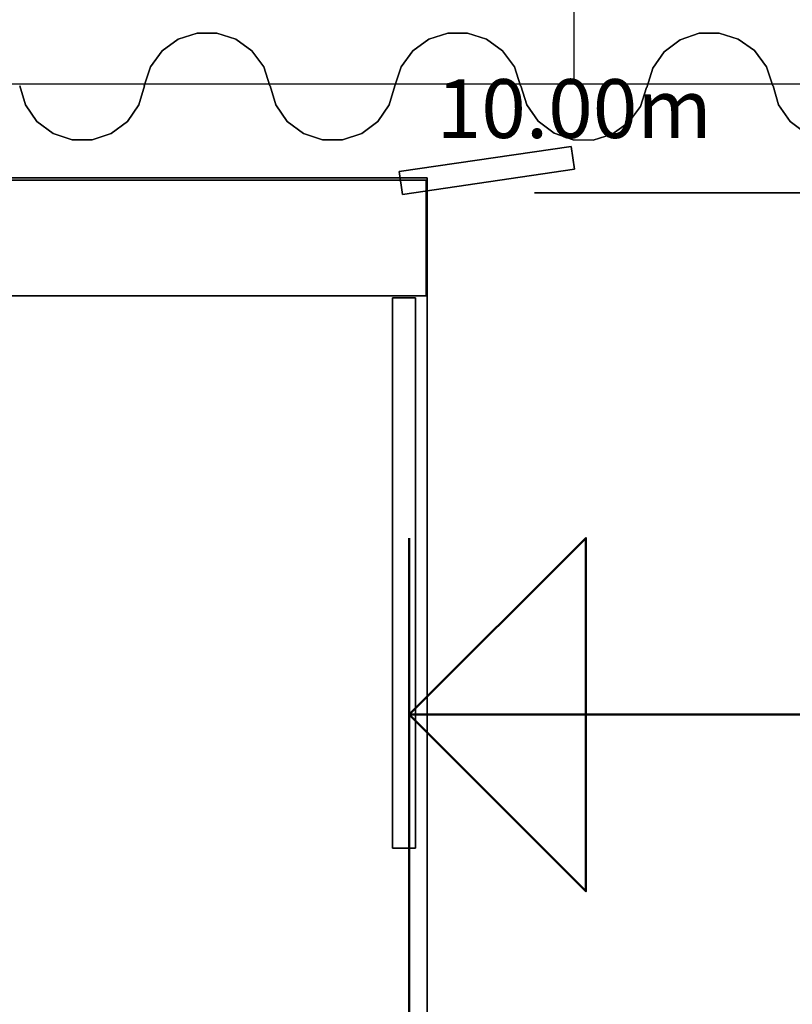
# Model space of a CAD drawing. Units: metres. Extents: x -64750 to 23, y -28 to 22.
# Drawn here: x -11 to -10, y -2 to 0 of the extents above; entities that cross this region are included whole.
import ezdxf

# ---------------------------------------------------------------- set-up
doc = ezdxf.new("R2010")
doc.units = ezdxf.units.M
doc.header["$MEASUREMENT"] = 0
for name, color, linetype, true_color in [('B_MUR', 7, 'Continuous', 0x1e1e1e), ('B_PORTE', 7, 'Continuous', 0x808040), ('B_SOL', 7, 'Continuous', 0x808000), ('R_cotation', 7, 'Continuous', 0xffffff), ('R_legende', 7, 'Continuous', 0xffffff), ('V_RIDEAU AV SCENE', 7, 'Continuous', 0xc40000)]:
    doc.layers.add(name, color=color, linetype=linetype, true_color=true_color)

# ---------------------------------------------------------------- blocks, each defined once
blk = doc.blocks.new('Dim - 2')
at = {"lineweight": -2}
for p, q in [((-10.286, -2.0266, 2), (-10.286, -0.9598, 2)), ((-10.286, -1.2646, 2), (10.318, -1.2646, 2))]:
    blk.add_line(p, q, dxfattribs=at)
blk.add_3dface([(-10.286, -1.2646, 2), (-9.9812, -1.5694, 2), (-9.9812, -0.9598, 2), (-10.286, -1.2646, 2)], dxfattribs=at)
blk = doc.blocks.new('Linear Scale - 9')
at = {"lineweight": -2}
blk.add_line((-10.0014, -0.1759), (-10.0014, 0.1241), dxfattribs=at)
blk.add_line((-10.0014, -0.1759), (-10.0014, 0.1241), dxfattribs=at)
at = {"lineweight": -2, "insert": (-10.0014, -0.2317), "char_height": 0.1016, "width": 0.404513, "attachment_point": 5}
blk.add_mtext('10.00m', dxfattribs=at)
blk = doc.blocks.new('pendrillon')
at = {"layer": 'V_RIDEAU AV SCENE'}
mesh = blk.add_polyface(dxfattribs=at)
corners = [(-10.6846, -0.0989, 6.608), (-10.7124, -0.1189, 6.608), (-10.7124, -0.1189, -0.002), (-10.6846, -0.0989, -0.002)]
mesh.append_faces([[corners[k] for k in face] for face in [(0, 1, 2, 3)]])
mesh = blk.add_polyface(dxfattribs=at)
corners = [(-10.652, -0.0883, 6.608), (-10.6846, -0.0989, 6.608), (-10.6846, -0.0989, -0.002), (-10.652, -0.0883, -0.002)]
mesh.append_faces([[corners[k] for k in face] for face in [(0, 1, 2, 3)]])
mesh = blk.add_polyface(dxfattribs=at)
corners = [(-10.6178, -0.0883, 6.608), (-10.652, -0.0883, 6.608), (-10.652, -0.0883, -0.002), (-10.6178, -0.0883, -0.002)]
mesh.append_faces([[corners[k] for k in face] for face in [(0, 1, 2, 3)]])
mesh = blk.add_polyface(dxfattribs=at)
corners = [(-10.5852, -0.0989, 6.608), (-10.6178, -0.0883, 6.608), (-10.6178, -0.0883, -0.002), (-10.5852, -0.0989, -0.002)]
mesh.append_faces([[corners[k] for k in face] for face in [(0, 1, 2, 3)]])
mesh = blk.add_polyface(dxfattribs=at)
corners = [(-10.5574, -0.1189, 6.608), (-10.5852, -0.0989, 6.608), (-10.5852, -0.0989, -0.002), (-10.5574, -0.1189, -0.002)]
mesh.append_faces([[corners[k] for k in face] for face in [(0, 1, 2, 3)]])
mesh = blk.add_polyface(dxfattribs=at)
corners = [(-10.2521, -0.0989, 6.608), (-10.2799, -0.1189, 6.608), (-10.2799, -0.1189, -0.002), (-10.2521, -0.0989, -0.002)]
mesh.append_faces([[corners[k] for k in face] for face in [(0, 1, 2, 3)]])
mesh = blk.add_polyface(dxfattribs=at)
corners = [(-10.2195, -0.0883, 6.608), (-10.2521, -0.0989, 6.608), (-10.2521, -0.0989, -0.002), (-10.2195, -0.0883, -0.002)]
mesh.append_faces([[corners[k] for k in face] for face in [(0, 1, 2, 3)]])
mesh = blk.add_polyface(dxfattribs=at)
corners = [(-10.1853, -0.0883, 6.608), (-10.2195, -0.0883, 6.608), (-10.2195, -0.0883, -0.002), (-10.1853, -0.0883, -0.002)]
mesh.append_faces([[corners[k] for k in face] for face in [(0, 1, 2, 3)]])
mesh = blk.add_polyface(dxfattribs=at)
corners = [(-10.1527, -0.0989, 6.608), (-10.1853, -0.0883, 6.608), (-10.1853, -0.0883, -0.002), (-10.1527, -0.0989, -0.002)]
mesh.append_faces([[corners[k] for k in face] for face in [(0, 1, 2, 3)]])
mesh = blk.add_polyface(dxfattribs=at)
corners = [(-10.1249, -0.1189, 6.608), (-10.1527, -0.0989, 6.608), (-10.1527, -0.0989, -0.002), (-10.1249, -0.1189, -0.002)]
mesh.append_faces([[corners[k] for k in face] for face in [(0, 1, 2, 3)]])
mesh = blk.add_polyface(dxfattribs=at)
corners = [(-9.8186, -0.0998, 6.608), (-9.8462, -0.1206, 6.608), (-9.8462, -0.1206, -0.002), (-9.8186, -0.0998, -0.002)]
mesh.append_faces([[corners[k] for k in face] for face in [(0, 1, 2, 3)]])
mesh = blk.add_polyface(dxfattribs=at)
corners = [(-9.7859, -0.0886, 6.608), (-9.8186, -0.0998, 6.608), (-9.8186, -0.0998, -0.002), (-9.7859, -0.0886, -0.002)]
mesh.append_faces([[corners[k] for k in face] for face in [(0, 1, 2, 3)]])
mesh = blk.add_polyface(dxfattribs=at)
corners = [(-9.7514, -0.0881, 6.608), (-9.7859, -0.0886, 6.608), (-9.7859, -0.0886, -0.002), (-9.7514, -0.0881, -0.002)]
mesh.append_faces([[corners[k] for k in face] for face in [(0, 1, 2, 3)]])
mesh = blk.add_polyface(dxfattribs=at)
corners = [(-9.7184, -0.0984, 6.608), (-9.7514, -0.0881, 6.608), (-9.7514, -0.0881, -0.002), (-9.7184, -0.0984, -0.002)]
mesh.append_faces([[corners[k] for k in face] for face in [(0, 1, 2, 3)]])
mesh = blk.add_polyface(dxfattribs=at)
corners = [(-9.6903, -0.1184, 6.608), (-9.7184, -0.0984, 6.608), (-9.7184, -0.0984, -0.002), (-9.6903, -0.1184, -0.002)]
mesh.append_faces([[corners[k] for k in face] for face in [(0, 1, 2, 3)]])
mesh = blk.add_polyface(dxfattribs=at)
corners = [(-10.7124, -0.1189, 6.608), (-10.7326, -0.1465, 6.608), (-10.7326, -0.1465, -0.002), (-10.7124, -0.1189, -0.002)]
mesh.append_faces([[corners[k] for k in face] for face in [(0, 1, 2, 3)]])
mesh = blk.add_polyface(dxfattribs=at)
corners = [(-10.5372, -0.1465, 6.608), (-10.5574, -0.1189, 6.608), (-10.5574, -0.1189, -0.002), (-10.5372, -0.1465, -0.002)]
mesh.append_faces([[corners[k] for k in face] for face in [(0, 1, 2, 3)]])
mesh = blk.add_polyface(dxfattribs=at)
corners = [(-10.2799, -0.1189, 6.608), (-10.3001, -0.1465, 6.608), (-10.3001, -0.1465, -0.002), (-10.2799, -0.1189, -0.002)]
mesh.append_faces([[corners[k] for k in face] for face in [(0, 1, 2, 3)]])
mesh = blk.add_polyface(dxfattribs=at)
corners = [(-10.1047, -0.1465, 6.608), (-10.1249, -0.1189, 6.608), (-10.1249, -0.1189, -0.002), (-10.1047, -0.1465, -0.002)]
mesh.append_faces([[corners[k] for k in face] for face in [(0, 1, 2, 3)]])
mesh = blk.add_polyface(dxfattribs=at)
corners = [(-9.6698, -0.1462, 6.608), (-9.6903, -0.1184, 6.608), (-9.6903, -0.1184, -0.002), (-9.6698, -0.1462, -0.002)]
mesh.append_faces([[corners[k] for k in face] for face in [(0, 1, 2, 3)]])
mesh = blk.add_polyface(dxfattribs=at)
corners = [(-9.8462, -0.1206, 6.608), (-9.8659, -0.1489, 6.608), (-9.8659, -0.1489, -0.002), (-9.8462, -0.1206, -0.002)]
mesh.append_faces([[corners[k] for k in face] for face in [(0, 1, 2, 3)]])
mesh = blk.add_polyface(dxfattribs=at)
corners = [(-10.7326, -0.1465, 6.608), (-10.7434, -0.179, 6.608), (-10.7434, -0.179, -0.002), (-10.7326, -0.1465, -0.002)]
mesh.append_faces([[corners[k] for k in face] for face in [(0, 1, 2, 3)]])
mesh = blk.add_polyface(dxfattribs=at)
corners = [(-10.5264, -0.179, 6.608), (-10.5372, -0.1465, 6.608), (-10.5372, -0.1465, -0.002), (-10.5264, -0.179, -0.002)]
mesh.append_faces([[corners[k] for k in face] for face in [(0, 1, 2, 3)]])
mesh = blk.add_polyface(dxfattribs=at)
corners = [(-10.3001, -0.1465, 6.608), (-10.3109, -0.179, 6.608), (-10.3109, -0.179, -0.002), (-10.3001, -0.1465, -0.002)]
mesh.append_faces([[corners[k] for k in face] for face in [(0, 1, 2, 3)]])
mesh = blk.add_polyface(dxfattribs=at)
corners = [(-10.0939, -0.179, 6.608), (-10.1047, -0.1465, 6.608), (-10.1047, -0.1465, -0.002), (-10.0939, -0.179, -0.002)]
mesh.append_faces([[corners[k] for k in face] for face in [(0, 1, 2, 3)]])
mesh = blk.add_polyface(dxfattribs=at)
corners = [(-9.8659, -0.1489, 6.608), (-9.8759, -0.182, 6.608), (-9.8759, -0.182, -0.002), (-9.8659, -0.1489, -0.002)]
mesh.append_faces([[corners[k] for k in face] for face in [(0, 1, 2, 3)]])
mesh = blk.add_polyface(dxfattribs=at)
corners = [(-9.6589, -0.179, 6.608), (-9.6698, -0.1462, 6.608), (-9.6698, -0.1462, -0.002), (-9.6589, -0.179, -0.002)]
mesh.append_faces([[corners[k] for k in face] for face in [(0, 1, 2, 3)]])
mesh = blk.add_polyface(dxfattribs=at)
corners = [(-10.9579, -0.179, 6.608), (-10.9482, -0.2123, 6.608), (-10.9482, -0.2123, -0.002), (-10.9579, -0.179, -0.002)]
mesh.append_faces([[corners[k] for k in face] for face in [(0, 1, 2, 3)]])
mesh = blk.add_polyface(dxfattribs=at)
corners = [(-10.7526, -0.2123, 6.608), (-10.7429, -0.179, 6.608), (-10.7429, -0.179, -0.002), (-10.7526, -0.2123, -0.002)]
mesh.append_faces([[corners[k] for k in face] for face in [(0, 1, 2, 3)]])
mesh = blk.add_polyface(dxfattribs=at)
corners = [(-10.5259, -0.179, 6.608), (-10.5162, -0.2123, 6.608), (-10.5162, -0.2123, -0.002), (-10.5259, -0.179, -0.002)]
mesh.append_faces([[corners[k] for k in face] for face in [(0, 1, 2, 3)]])
mesh = blk.add_polyface(dxfattribs=at)
corners = [(-10.3206, -0.2123, 6.608), (-10.3109, -0.179, 6.608), (-10.3109, -0.179, -0.002), (-10.3206, -0.2123, -0.002)]
mesh.append_faces([[corners[k] for k in face] for face in [(0, 1, 2, 3)]])
mesh = blk.add_polyface(dxfattribs=at)
corners = [(-10.0934, -0.179, 6.608), (-10.0834, -0.2121, 6.608), (-10.0834, -0.2121, -0.002), (-10.0934, -0.179, -0.002)]
mesh.append_faces([[corners[k] for k in face] for face in [(0, 1, 2, 3)]])
mesh = blk.add_polyface(dxfattribs=at)
corners = [(-9.8873, -0.2148, 6.608), (-9.8764, -0.182, 6.608), (-9.8764, -0.182, -0.002), (-9.8873, -0.2148, -0.002)]
mesh.append_faces([[corners[k] for k in face] for face in [(0, 1, 2, 3)]])
mesh = blk.add_polyface(dxfattribs=at)
corners = [(-9.6584, -0.179, 6.608), (-9.6487, -0.2123, 6.608), (-9.6487, -0.2123, -0.002), (-9.6584, -0.179, -0.002)]
mesh.append_faces([[corners[k] for k in face] for face in [(0, 1, 2, 3)]])
mesh = blk.add_polyface(dxfattribs=at)
corners = [(-10.9482, -0.2123, 6.608), (-10.9284, -0.2408, 6.608), (-10.9284, -0.2408, -0.002), (-10.9482, -0.2123, -0.002)]
mesh.append_faces([[corners[k] for k in face] for face in [(0, 1, 2, 3)]])
mesh = blk.add_polyface(dxfattribs=at)
corners = [(-10.7724, -0.2408, 6.608), (-10.7526, -0.2123, 6.608), (-10.7526, -0.2123, -0.002), (-10.7724, -0.2408, -0.002)]
mesh.append_faces([[corners[k] for k in face] for face in [(0, 1, 2, 3)]])
mesh = blk.add_polyface(dxfattribs=at)
corners = [(-10.5162, -0.2123, 6.608), (-10.4964, -0.2408, 6.608), (-10.4964, -0.2408, -0.002), (-10.5162, -0.2123, -0.002)]
mesh.append_faces([[corners[k] for k in face] for face in [(0, 1, 2, 3)]])
mesh = blk.add_polyface(dxfattribs=at)
corners = [(-10.3404, -0.2408, 6.608), (-10.3206, -0.2123, 6.608), (-10.3206, -0.2123, -0.002), (-10.3404, -0.2408, -0.002)]
mesh.append_faces([[corners[k] for k in face] for face in [(0, 1, 2, 3)]])
mesh = blk.add_polyface(dxfattribs=at)
corners = [(-10.0834, -0.2121, 6.608), (-10.0637, -0.2404, 6.608), (-10.0637, -0.2404, -0.002), (-10.0834, -0.2121, -0.002)]
mesh.append_faces([[corners[k] for k in face] for face in [(0, 1, 2, 3)]])
mesh = blk.add_polyface(dxfattribs=at)
corners = [(-9.9078, -0.2425, 6.608), (-9.8873, -0.2148, 6.608), (-9.8873, -0.2148, -0.002), (-9.9078, -0.2425, -0.002)]
mesh.append_faces([[corners[k] for k in face] for face in [(0, 1, 2, 3)]])
mesh = blk.add_polyface(dxfattribs=at)
corners = [(-9.6487, -0.2123, 6.608), (-9.6289, -0.2408, 6.608), (-9.6289, -0.2408, -0.002), (-9.6487, -0.2123, -0.002)]
mesh.append_faces([[corners[k] for k in face] for face in [(0, 1, 2, 3)]])
mesh = blk.add_polyface(dxfattribs=at)
corners = [(-10.9284, -0.2408, 6.608), (-10.9007, -0.2616, 6.608), (-10.9007, -0.2616, -0.002), (-10.9284, -0.2408, -0.002)]
mesh.append_faces([[corners[k] for k in face] for face in [(0, 1, 2, 3)]])
mesh = blk.add_polyface(dxfattribs=at)
corners = [(-10.8001, -0.2616, 6.608), (-10.7724, -0.2408, 6.608), (-10.7724, -0.2408, -0.002), (-10.8001, -0.2616, -0.002)]
mesh.append_faces([[corners[k] for k in face] for face in [(0, 1, 2, 3)]])
mesh = blk.add_polyface(dxfattribs=at)
corners = [(-10.4964, -0.2408, 6.608), (-10.4687, -0.2616, 6.608), (-10.4687, -0.2616, -0.002), (-10.4964, -0.2408, -0.002)]
mesh.append_faces([[corners[k] for k in face] for face in [(0, 1, 2, 3)]])
mesh = blk.add_polyface(dxfattribs=at)
corners = [(-10.3681, -0.2616, 6.608), (-10.3404, -0.2408, 6.608), (-10.3404, -0.2408, -0.002), (-10.3681, -0.2616, -0.002)]
mesh.append_faces([[corners[k] for k in face] for face in [(0, 1, 2, 3)]])
mesh = blk.add_polyface(dxfattribs=at)
corners = [(-10.0637, -0.2404, 6.608), (-10.0361, -0.2612, 6.608), (-10.0361, -0.2612, -0.002), (-10.0637, -0.2404, -0.002)]
mesh.append_faces([[corners[k] for k in face] for face in [(0, 1, 2, 3)]])
mesh = blk.add_polyface(dxfattribs=at)
corners = [(-9.9359, -0.2626, 6.608), (-9.9078, -0.2425, 6.608), (-9.9078, -0.2425, -0.002), (-9.9359, -0.2626, -0.002)]
mesh.append_faces([[corners[k] for k in face] for face in [(0, 1, 2, 3)]])
mesh = blk.add_polyface(dxfattribs=at)
corners = [(-9.6289, -0.2408, 6.608), (-9.6012, -0.2616, 6.608), (-9.6012, -0.2616, -0.002), (-9.6289, -0.2408, -0.002)]
mesh.append_faces([[corners[k] for k in face] for face in [(0, 1, 2, 3)]])
mesh = blk.add_polyface(dxfattribs=at)
corners = [(-10.9007, -0.2616, 6.608), (-10.8678, -0.2726, 6.608), (-10.8678, -0.2726, -0.002), (-10.9007, -0.2616, -0.002)]
mesh.append_faces([[corners[k] for k in face] for face in [(0, 1, 2, 3)]])
mesh = blk.add_polyface(dxfattribs=at)
corners = [(-10.8331, -0.2726, 6.608), (-10.8001, -0.2616, 6.608), (-10.8001, -0.2616, -0.002), (-10.8331, -0.2726, -0.002)]
mesh.append_faces([[corners[k] for k in face] for face in [(0, 1, 2, 3)]])
mesh = blk.add_polyface(dxfattribs=at)
corners = [(-10.4687, -0.2616, 6.608), (-10.4358, -0.2726, 6.608), (-10.4358, -0.2726, -0.002), (-10.4687, -0.2616, -0.002)]
mesh.append_faces([[corners[k] for k in face] for face in [(0, 1, 2, 3)]])
mesh = blk.add_polyface(dxfattribs=at)
corners = [(-10.4011, -0.2726, 6.608), (-10.3681, -0.2616, 6.608), (-10.3681, -0.2616, -0.002), (-10.4011, -0.2726, -0.002)]
mesh.append_faces([[corners[k] for k in face] for face in [(0, 1, 2, 3)]])
mesh = blk.add_polyface(dxfattribs=at)
corners = [(-10.0361, -0.2612, 6.608), (-10.0034, -0.2724, 6.608), (-10.0034, -0.2724, -0.002), (-10.0361, -0.2612, -0.002)]
mesh.append_faces([[corners[k] for k in face] for face in [(0, 1, 2, 3)]])
mesh = blk.add_polyface(dxfattribs=at)
corners = [(-9.9689, -0.2728, 6.608), (-9.9359, -0.2626, 6.608), (-9.9359, -0.2626, -0.002), (-9.9689, -0.2728, -0.002)]
mesh.append_faces([[corners[k] for k in face] for face in [(0, 1, 2, 3)]])
mesh = blk.add_polyface(dxfattribs=at)
corners = [(-10.8678, -0.2726, 6.608), (-10.8331, -0.2726, 6.608), (-10.8331, -0.2726, -0.002), (-10.8678, -0.2726, -0.002)]
mesh.append_faces([[corners[k] for k in face] for face in [(0, 1, 2, 3)]])
mesh = blk.add_polyface(dxfattribs=at)
corners = [(-10.4358, -0.2726, 6.608), (-10.4011, -0.2726, 6.608), (-10.4011, -0.2726, -0.002), (-10.4358, -0.2726, -0.002)]
mesh.append_faces([[corners[k] for k in face] for face in [(0, 1, 2, 3)]])
mesh = blk.add_polyface(dxfattribs=at)
corners = [(-10.0034, -0.2724, 6.608), (-9.9689, -0.2728, 6.608), (-9.9689, -0.2728, -0.002), (-10.0034, -0.2724, -0.002)]
mesh.append_faces([[corners[k] for k in face] for face in [(0, 1, 2, 3)]])

msp = doc.modelspace()

# ---------------------------------------------------------------- linework, layer by layer
at = {"layer": 'V_RIDEAU AV SCENE'}
msp.add_line((-12.523, -0.176, 6.61), (12.523, -0.176, 6.61), dxfattribs=at)
at = {"layer": 'V_RIDEAU AV SCENE', "color": 0}
msp.add_line((-10.07, -0.364, 8.005), (10.07, -0.364, 8.005), dxfattribs=at)

# ---------------------------------------------------------------- block references
at = {"color": 7, "true_color": 0xffffff}
msp.add_blockref('pendrillon', (0, 0), dxfattribs=at)
at = {"layer": 'R_cotation'}
msp.add_blockref('Linear Scale - 9', (0, 0), dxfattribs=at)
at = {"layer": 'R_legende', "lineweight": 50}
msp.add_blockref('Dim - 2', (0, 0), dxfattribs=at)

# ---------------------------------------------------------------- meshes
at = {"layer": 'B_MUR'}
mesh = msp.add_polyface(dxfattribs=at)
corners = [(-12.51, -0.338, 2.65), (-10.255, -0.338, 2.65), (-10.255, -2.644, 2.65), (-12.51, -2.644, 2.65), (-12.51, -0.338, 7), (-10.255, -0.338, 7), (-10.255, -2.644, 7), (-12.51, -2.644, 7)]
mesh.append_faces([[corners[k] for k in face] for face in [(4, 5, 1, 0), (5, 6, 2, 1), (6, 7, 3, 2), (7, 4, 0, 3)]])
mesh.append_faces([[corners[k] for k in face] for face in [(0, 2, 3)]], dxfattribs={"vtx0": -1})
mesh.append_faces([[corners[k] for k in face] for face in [(7, 6, 4)]], dxfattribs={"vtx1": -1})
mesh.append_faces([[corners[k] for k in face] for face in [(0, 1, 2), (6, 5, 4)]], dxfattribs={"vtx2": -1})
mesh = msp.add_polyface(dxfattribs=at)
corners = [(-12.507, -0.342), (-10.277, -0.342), (-10.277, -0.342, 7), (-12.507, -0.342, 7)]
mesh.append_faces([[corners[k] for k in face] for face in [(0, 1, 2, 3)]])
mesh = msp.add_polyface(dxfattribs=at)
corners = [(-10.277, -0.342), (-10.257, -0.342), (-10.257, -0.342, 7), (-10.277, -0.342, 7)]
mesh.append_faces([[corners[k] for k in face] for face in [(0, 1, 2, 3)]])
mesh = msp.add_polyface(dxfattribs=at)
corners = [(-10.257, -0.342), (-10.257, -0.542), (-10.257, -0.542, 7), (-10.257, -0.342, 7)]
mesh.append_faces([[corners[k] for k in face] for face in [(0, 1, 2, 3)]])
mesh = msp.add_polyface(dxfattribs=at)
corners = [(-10.257, -0.542), (-12.507, -0.542), (-12.507, -0.542, 7), (-10.257, -0.542, 7)]
mesh.append_faces([[corners[k] for k in face] for face in [(0, 1, 2, 3)]])
at = {"layer": 'B_PORTE'}
mesh = msp.add_polyface(dxfattribs=at)
corners = [(-10.3035, -0.3272), (-10.0066, -0.2837), (-10.0066, -0.2837, 7), (-10.3035, -0.3272, 7)]
mesh.append_faces([[corners[k] for k in face] for face in [(0, 1, 2, 3)]])
mesh = msp.add_polyface(dxfattribs=at)
corners = [(-10.0066, -0.2837), (-10.0008, -0.3233), (-10.0008, -0.3233, 7), (-10.0066, -0.2837, 7)]
mesh.append_faces([[corners[k] for k in face] for face in [(0, 1, 2, 3)]])
mesh = msp.add_polyface(dxfattribs=at)
corners = [(-10.2977, -0.3668), (-10.3035, -0.3272), (-10.3035, -0.3272, 7), (-10.2977, -0.3668, 7)]
mesh.append_faces([[corners[k] for k in face] for face in [(0, 1, 2, 3)]])
mesh = msp.add_polyface(dxfattribs=at)
corners = [(-10.0008, -0.3233), (-10.2977, -0.3668), (-10.2977, -0.3668, 7), (-10.0008, -0.3233, 7)]
mesh.append_faces([[corners[k] for k in face] for face in [(0, 1, 2, 3)]])
mesh = msp.add_polyface(dxfattribs=at)
corners = [(-10.315, -1.4949), (-10.315, -0.5449), (-10.315, -0.5449, 2.65), (-10.315, -1.4949, 2.65)]
mesh.append_faces([[corners[k] for k in face] for face in [(0, 1, 2, 3)]])
mesh = msp.add_polyface(dxfattribs=at)
corners = [(-10.315, -0.5449), (-10.275, -0.5449), (-10.275, -0.5449, 2.65), (-10.315, -0.5449, 2.65)]
mesh.append_faces([[corners[k] for k in face] for face in [(0, 1, 2, 3)]])
mesh = msp.add_polyface(dxfattribs=at)
corners = [(-10.275, -0.5449), (-10.275, -1.4949), (-10.275, -1.4949, 2.65), (-10.275, -0.5449, 2.65)]
mesh.append_faces([[corners[k] for k in face] for face in [(0, 1, 2, 3)]])
mesh = msp.add_polyface(dxfattribs=at)
corners = [(-10.275, -1.4949), (-10.315, -1.4949), (-10.315, -1.4949, 2.65), (-10.275, -1.4949, 2.65)]
mesh.append_faces([[corners[k] for k in face] for face in [(0, 1, 2, 3)]])
at = {"layer": 'B_SOL'}
mesh = msp.add_polyface(dxfattribs=at)
corners = [(-12.52, -26.202), (12.52, -26.202), (12.52, 12.654), (-12.551, 12.654)]
mesh.append_faces([[corners[k] for k in face] for face in [(0, 1, 2, 3)]])
at = {"layer": 'V_RIDEAU AV SCENE', "color": 0}
mesh = msp.add_polyface(dxfattribs=at)
corners = [(-10.07, -0.364, 8.005), (10.07, -0.364, 8.005), (10.07, -0.364, 6.205), (-10.07, -0.364, 6.205)]
mesh.append_faces([[corners[k] for k in face] for face in [(0, 1, 2, 3)]], dxfattribs={"color": 0})

doc.saveas('drawing.dxf')
